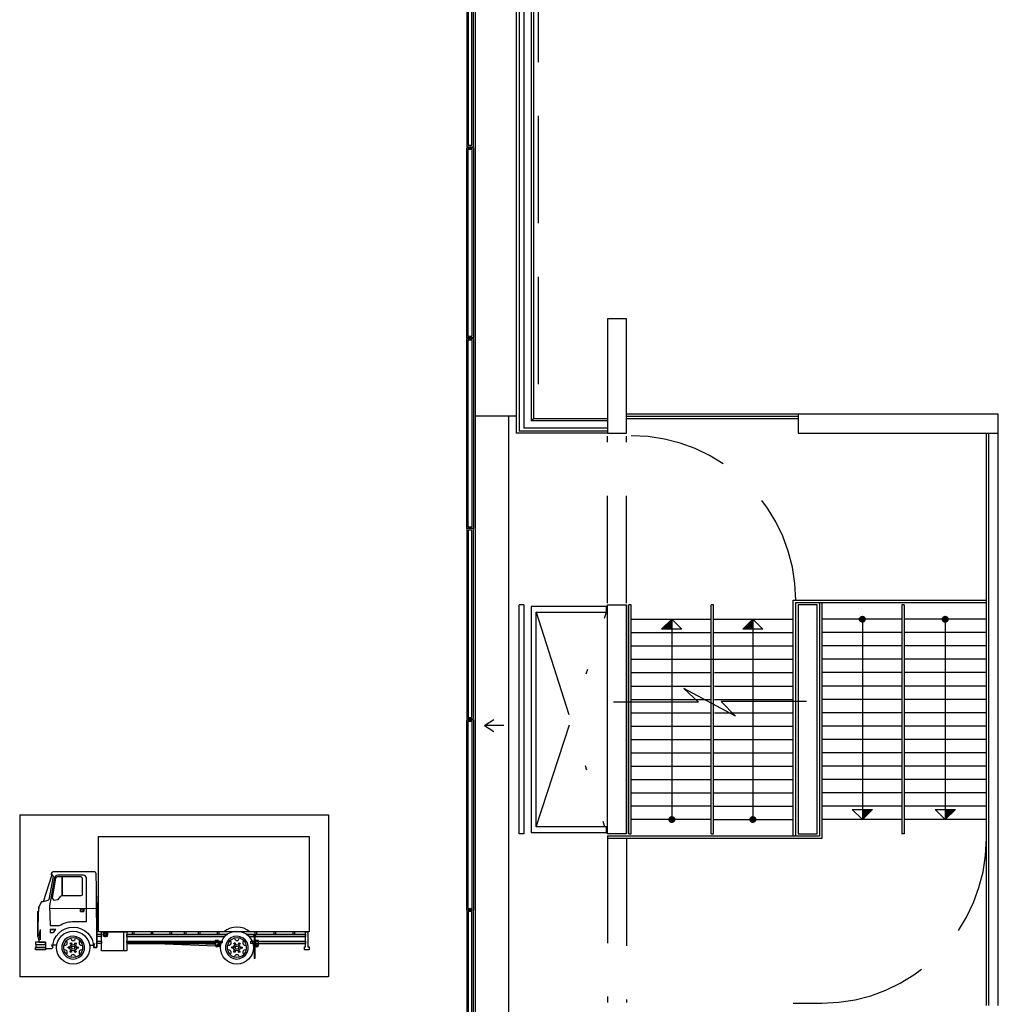
# Model space of a CAD drawing. Extents: x -363 to -241, y 252 to 458.
# Drawn here: x -261 to -241, y 392 to 413 of the extents above; entities that cross this region are included whole.
import ezdxf

# ---------------------------------------------------------------- set-up
doc = ezdxf.new("R2010")
doc.units = 0
doc.header["$LTSCALE"] = 9
doc.header["$MEASUREMENT"] = 0
doc.linetypes.add('pl_alta$0$HIDDEN', pattern=[0.375, 0.25, -0.125])
doc.linetypes.add('pl_alta$0$TRAZO_Y_PUNTO2', pattern=[0.5, 0.25, -0.125, 0, -0.125])
doc.layers.add('CONTORNO', color=7, linetype='CONTINUOUS')
doc.layers.add('ESCALERAS', color=2, linetype='CONTINUOUS')
doc.layers.add('ENTRADA_MERCANCIAS', color=7, linetype='CONTINUOUS', true_color=0xa51103)

# ---------------------------------------------------------------- blocks, each defined once
blk = doc.blocks.new('A$C44984806')
at = {"layer": 'ENTRADA_MERCANCIAS'}
for p, q in [((1.034, 3.297), (0.762, 2.425)), ((1.028, 3.349), (1.013, 3.302)), ((1.044, 3.294), (1.013, 3.302)), ((2.411, 3.384), (1.076, 3.384)), ((1.368, 2.622), (1.368, 3.231)), ((2.487, 2.393), (2.462, 3.334)), ((0.582, 1.301), (0.614, 2.256)), ((2.487, 2.393), (2.487, 0.945)), ((0.582, 2.114), (0.609, 2.13)), ((0.582, 1.301), (0.582, 2.114)), ((2.068, 2.19), (1.966, 2.19)), ((1.966, 2.19), (1.966, 2.114)), ((1.966, 2.114), (2.068, 2.114)), ((2.042, 2.19), (2.042, 2.114)), ((2.068, 2.114), (2.068, 2.19)), ((0.658, 1.529), (0.658, 1.199)), ((0.988, 1.529), (1.166, 1.529)), ((0.988, 1.529), (0.988, 1.428)), ((0.988, 1.428), (1.09, 1.428)), ((1.09, 1.428), (1.166, 1.529)), ((2.639, 0.844), (2.639, 1.453)), ((2.69, 1.453), (2.69, 1.352)), ((2.715, 1.402), (2.715, 1.352)), ((2.741, 1.301), (2.792, 1.301)), ((2.817, 1.402), (2.817, 1.352)), ((2.842, 1.352), (2.842, 1.453)), ((3.35, 1.453), (3.35, 0.844)), ((3.452, 1.453), (3.452, 0.844)), ((3.452, 1.377), (6.695, 1.377)), ((3.452, 1.301), (6.611, 1.301)), ((3.63, 1.453), (3.63, 1.377)), ((3.681, 1.453), (3.681, 1.377)), ((4.239, 1.453), (4.239, 1.377)), ((4.29, 1.453), (4.29, 1.377)), ((4.849, 1.453), (4.849, 1.377)), ((4.9, 1.453), (4.9, 1.377)), ((5.306, 1.453), (5.306, 1.377)), ((5.357, 1.453), (5.357, 1.377)), ((5.763, 1.453), (5.763, 1.377)), ((5.814, 1.453), (5.814, 1.377)), ((6.373, 1.453), (6.373, 1.377)), ((6.424, 1.453), (6.424, 1.377)), ((7.321, 1.377), (9.218, 1.377)), ((7.406, 1.301), (7.567, 1.301)), ((7.567, 1.313), (7.567, 0.59)), ((7.592, 1.453), (7.592, 1.377)), ((7.592, 1.313), (7.592, 0.59)), ((7.592, 1.301), (9.218, 1.301)), ((7.643, 1.453), (7.643, 1.377)), ((8.202, 1.453), (8.202, 1.377)), ((8.253, 1.453), (8.253, 1.377)), ((8.811, 1.453), (8.811, 1.377)), ((8.862, 1.453), (8.862, 1.377)), ((9.218, 0.971), (9.218, 1.453)), ((9.294, 1.453), (9.294, 0.971)), ((1.014, 1.047), (1.064, 0.945)), ((1.197, 1.021), (1.068, 1.021)), ((2.253, 1.021), (2.381, 1.021)), ((2.411, 1.072), (2.385, 0.945)), ((3.452, 1.148), (6.31, 1.148)), ((3.452, 1.072), (6.31, 1.072)), ((6.323, 0.987), (4.138, 1.072)), ((6.297, 1.047), (5.439, 1.072)), ((6.411, 1.174), (6.31, 1.174)), ((6.31, 1.174), (6.31, 1.021)), ((6.476, 0.984), (6.396, 0.985)), ((6.411, 1.021), (6.411, 1.174)), ((6.411, 1.148), (6.515, 1.148)), ((6.411, 1.072), (6.488, 1.062)), ((6.411, 1.047), (6.483, 1.038)), ((6.411, 1.021), (6.479, 1.013)), ((6.492, 1.087), (6.413, 1.097)), ((7.501, 1.148), (7.567, 1.148)), ((7.565, 1.093), (7.524, 1.087)), ((7.528, 1.062), (7.567, 1.067)), ((7.533, 1.038), (7.567, 1.042)), ((7.537, 1.013), (7.567, 1.017)), ((7.592, 1.148), (7.605, 1.148)), ((7.592, 1.071), (7.605, 1.072)), ((7.592, 1.045), (7.605, 1.047)), ((7.592, 1.02), (7.605, 1.021)), ((7.603, 1.097), (7.594, 1.096)), ((7.605, 1.174), (7.605, 1.021)), ((7.707, 1.174), (7.605, 1.174)), ((7.707, 1.021), (7.707, 1.174)), ((7.707, 1.148), (9.218, 1.148)), ((7.707, 1.072), (9.218, 1.072)), ((9.192, 0.869), (9.192, 0.971)), ((9.192, 0.971), (9.218, 0.971)), ((9.294, 0.971), (9.345, 0.971)), ((9.345, 0.971), (9.345, 0.869)), ((1.039, 0.92), (1.064, 0.945)), ((2.487, 0.945), (2.385, 0.945)), ((9.345, 0.869), (9.192, 0.869)), ((7.592, 0.59), (7.567, 0.59))]:
    blk.add_line(p, q, dxfattribs=at)
for points in [[(0, 5.232), (0, 0)], [(0, 5.232), (9.962, 5.232), (9.962, 0), (0, 0)], [(1.368, 3.231), (1.368, 2.622)], [(0.966, 2.209), (2.479, 2.219)], [(2.042, 2.19), (2.042, 2.114)], [(1.36, 0.897), (1.388, 0.796), (1.444, 0.707), (1.522, 0.638), (1.617, 0.593), (1.72, 0.576), (1.824, 0.59), (1.92, 0.632), (2.001, 0.7), (2.059, 0.788), (2.089, 0.888), (2.091, 0.993), (2.062, 1.094), (2.007, 1.183), (1.928, 1.253), (1.834, 1.297), (1.73, 1.314), (1.626, 1.3), (1.53, 1.258), (1.45, 1.19), (1.392, 1.102), (1.361, 1.002)], [(6.643, 0.897), (6.671, 0.796), (6.727, 0.707), (6.805, 0.638), (6.9, 0.593), (7.004, 0.576), (7.108, 0.59), (7.204, 0.632), (7.284, 0.7), (7.342, 0.788), (7.373, 0.888), (7.374, 0.993), (7.346, 1.094), (7.29, 1.183), (7.212, 1.253), (7.117, 1.297), (7.013, 1.314), (6.909, 1.3), (6.813, 1.258), (6.733, 1.19), (6.675, 1.102), (6.644, 1.002)], [(1.361, 1.002), (1.36, 0.897)], [(1.414, 0.904), (1.439, 0.819), (1.486, 0.743), (1.552, 0.684), (1.633, 0.646), (1.721, 0.632), (1.81, 0.643), (1.891, 0.679), (1.959, 0.737), (2.008, 0.811), (2.035, 0.896), (2.036, 0.986), (2.012, 1.072), (1.965, 1.147), (1.898, 1.206), (1.817, 1.245), (1.729, 1.258), (1.641, 1.247), (1.559, 1.211), (1.491, 1.153), (1.442, 1.079), (1.416, 0.994)], [(1.416, 0.994), (1.414, 0.904)], [(6.644, 1.002), (6.643, 0.897)], [(6.698, 0.904), (6.722, 0.819), (6.769, 0.743), (6.836, 0.684), (6.916, 0.646), (7.004, 0.632), (7.093, 0.643), (7.174, 0.679), (7.242, 0.737), (7.292, 0.811), (7.318, 0.896), (7.319, 0.986), (7.295, 1.072), (7.248, 1.147), (7.181, 1.206), (7.1, 1.245), (7.012, 1.258), (6.924, 1.247), (6.842, 1.211), (6.774, 1.153), (6.725, 1.079), (6.699, 0.994)], [(6.699, 0.994), (6.698, 0.904)]]:
    blk.add_lwpolyline(points, dxfattribs=at)
for points in [[(2.538, 4.527), (9.345, 4.527), (9.345, 1.453), (2.538, 1.453)], [(1.106, 2.478), (1.242, 2.495), (1.329, 2.603), (1.368, 2.622), (1.979, 2.622), (2.015, 2.636), (2.027, 2.655), (2.03, 3.18), (1.979, 3.231), (1.979, 3.231), (1.368, 3.231), (1.21, 3.231), (1.177, 3.219), (1.159, 3.188), (1.104, 2.862), (1.05, 2.536), (1.05, 2.536)], [(1.966, 2.114), (1.966, 2.19), (2.068, 2.19), (2.068, 2.114)], [(1.09, 1.428), (1.166, 1.529), (0.988, 1.529), (0.988, 1.428)], [(2.487, 1.377), (2.639, 1.377), (2.639, 1.301), (2.487, 1.301)], [(2.639, 1.453), (3.452, 1.453), (3.452, 0.844), (2.639, 0.844)], [(3.452, 1.377), (6.695, 1.377), (6.611, 1.301), (3.452, 1.301)], [(9.218, 1.301), (7.406, 1.301), (7.321, 1.377), (9.218, 1.377)], [(9.218, 1.453), (9.294, 1.453), (9.294, 0.971), (9.345, 0.971), (9.345, 0.869), (9.192, 0.869), (9.192, 0.971), (9.218, 0.971)], [(0.836, 1.123), (0.506, 1.123), (0.506, 1.047), (0.836, 1.047)], [(0.531, 1.047), (0.836, 1.047), (0.836, 0.945), (0.531, 0.945)], [(2.487, 1.148), (2.639, 1.148), (2.639, 1.072), (2.487, 1.072)], [(3.452, 1.148), (6.538, 1.148), (6.538, 1.1), (3.452, 1.1)], [(7.459, 1.148), (9.218, 1.148), (9.218, 1.072), (7.459, 1.072)], [(0.506, 0.945), (0.836, 0.945), (0.836, 0.869), (0.506, 0.869)]]:
    blk.add_lwpolyline(points, close=True, dxfattribs=at)
for points in [[(2.385, 0.945), (2.487, 0.945), (2.475, 2.864), (2.462, 3.334, 0.406528), (2.411, 3.384, 0), (1.076, 3.384, 0.488591), (1.013, 3.302), (1.034, 3.296), (1.074, 3.272), (1.081, 3.236), (0.943, 2.501), (0.906, 2.461), (0.748, 2.422), (0.706, 2.422), (0.614, 2.256), (0.609, 2.13), (0.582, 2.114), (0.582, 1.301), (0.633, 1.123), (0.836, 1.123), (0.836, 0.92), (1.039, 0.92), (1.064, 0.945, 0.40854), (1.064, 0.948, -0.997685), (2.386, 0.945, -0.417193)], [(0.963, 2.291), (0.988, 1.656), (1.281, 1.656, -0.132803), (1.699, 1.783), (2.157, 1.783), (2.157, 3.18, 0.414214), (2.055, 3.282), (1.226, 3.282, 0.365509), (1.126, 3.197)], [(2.766, 1.428, -0.051099), (2.787, 1.426, -0.064948), (2.802, 1.42, -0.104203), (2.814, 1.411, -0.174705), (2.817, 1.402, -0.174705), (2.814, 1.394, -0.104203), (2.802, 1.384, -0.064948), (2.787, 1.379, -0.051099), (2.766, 1.377, -0.051099), (2.746, 1.379, -0.064948), (2.73, 1.384, -0.104203), (2.719, 1.394, -0.174705), (2.715, 1.402, -0.174705), (2.719, 1.411, -0.104203), (2.73, 1.42, -0.064948), (2.746, 1.426, -0.051099)]]:
    blk.add_lwpolyline(points, format="xyb", close=True, dxfattribs=at)
blk.add_lwpolyline([(2.817, 1.352, -0.174705), (2.814, 1.343, -0.104203), (2.802, 1.334, -0.064948), (2.787, 1.328, -0.051099), (2.766, 1.326, -0.051099), (2.746, 1.328, -0.064948), (2.73, 1.334, -0.104203), (2.719, 1.343, -0.174705), (2.715, 1.352, -0.174705)], format="xyb", dxfattribs=at)
for centre, radius in [((1.725, 0.945), 0.533), ((7.008, 0.945), 0.533), ((7.58, 1.339), 0.0254), ((1.577, 0.948), 0.0254), ((1.725, 0.945), 0.102), ((1.653, 1.075), 0.0254), ((1.725, 0.945), 0.0508), ((1.801, 1.072), 0.0254), ((1.873, 0.943), 0.0254), ((6.36, 1.021), 0.0254), ((6.86, 0.948), 0.0254), ((7.008, 0.945), 0.102), ((6.936, 1.075), 0.0254), ((7.008, 0.945), 0.0508), ((7.084, 1.072), 0.0254), ((7.156, 0.943), 0.0254), ((7.656, 1.021), 0.0254), ((1.649, 0.818), 0.0254), ((1.797, 0.816), 0.0254), ((6.932, 0.818), 0.0254), ((7.08, 0.816), 0.0254)]:
    blk.add_circle(centre, radius, dxfattribs=at)
for centre, radius, start, end in [((1.076, 3.333), 0.0508, 90, 161.9958), ((1.031, 3.245), 0.0508, 349.3803, 75.2564), ((2.411, 3.333), 0.0508, 1.5074, 90), ((7.008, 0.945), 0.66, 50.2849, 129.7151), ((1.103, 1.352), 0.47, 161.0754, 198.9246), ((2.741, 1.352), 0.0508, 180, 270), ((2.792, 1.352), 0.0508, 270, 0), ((1.461, 1.098), 0.0762, 249.5941, 50.4059), ((1.725, 1.25), 0.0762, 189.5941, 350.4059), ((1.989, 1.098), 0.0762, 129.5941, 290.4059), ((6.36, 1.021), 0.0508, 180, 0), ((6.744, 1.098), 0.0762, 249.5941, 50.4059), ((7.008, 1.25), 0.0762, 189.5941, 350.4059), ((7.272, 1.098), 0.0762, 129.5941, 290.4059), ((7.656, 1.021), 0.0508, 180, 0), ((1.461, 0.793), 0.0762, 309.5941, 110.4059), ((1.725, 0.64), 0.0762, 9.5941, 170.4059), ((1.989, 0.793), 0.0762, 69.5941, 230.4059), ((6.744, 0.793), 0.0762, 309.5941, 110.4059), ((7.008, 0.64), 0.0762, 9.5941, 170.4059), ((7.272, 0.793), 0.0762, 69.5941, 230.4059)]:
    blk.add_arc(centre, radius, start, end, dxfattribs=at)

msp = doc.modelspace()

# ---------------------------------------------------------------- linework, layer by layer
at = {"layer": 'CONTORNO', "linetype": 'Continuous'}
for p, q in [((-251.01, 451.813), (-251.01, 404.194)), ((-250.95, 451.753), (-250.95, 404.239)), ((-250.85, 451.653), (-250.85, 404.299)), ((-250.695, 451.498), (-250.695, 404.454)), ((-250.65, 451.453), (-250.65, 404.499)), ((-251.87, 451.353), (-251.87, 404.555)), ((-252.05, 414.194), (-252.05, 410.204)), ((-252.02, 414.164), (-252.02, 410.234)), ((-251.94, 410.234), (-251.94, 414.164)), ((-251.91, 410.204), (-251.91, 414.194)), ((-252.05, 410.204), (-251.91, 410.204)), ((-252.05, 406.193), (-252.05, 410.183)), ((-252.05, 410.183), (-251.91, 410.183)), ((-252.02, 410.234), (-251.94, 410.234)), ((-252.02, 406.223), (-252.02, 410.153)), ((-252.02, 410.153), (-251.94, 410.153)), ((-251.94, 410.153), (-251.94, 406.223)), ((-251.91, 410.183), (-251.91, 406.193)), ((-251.91, 406.193), (-252.05, 406.193)), ((-251.94, 406.223), (-252.02, 406.223)), ((-252.05, 402.194), (-252.05, 406.184)), ((-252.05, 406.184), (-251.91, 406.184)), ((-252.02, 402.224), (-252.02, 406.154)), ((-252.02, 406.154), (-251.94, 406.154)), ((-251.94, 406.154), (-251.94, 402.224)), ((-251.91, 406.184), (-251.91, 402.194)), ((-251.01, 404.555), (-251.87, 404.555)), ((-251.87, 404.555), (-251.87, 391.891)), ((-251.17, 404.555), (-251.17, 391.891)), ((-245.1, 404.594), (-248.7, 404.594)), ((-245.1, 404.544), (-248.7, 404.544)), ((-250.65, 404.499), (-250.695, 404.454)), ((-249.1, 404.454), (-250.695, 404.454)), ((-249.1, 404.499), (-250.65, 404.499)), ((-245.1, 404.494), (-248.7, 404.494)), ((-249.1, 404.194), (-251.01, 404.194)), ((-249.1, 404.239), (-250.95, 404.239)), ((-249.1, 404.299), (-250.85, 404.299)), ((-241.2, 404.194), (-241.15, 404.194)), ((-241.15, 392.194), (-241.15, 404.194)), ((-241.1, 392.194), (-241.1, 404.194)), ((-240.9, 392.194), (-240.9, 404.194)), ((-251.91, 402.194), (-252.05, 402.194)), ((-252.05, 402.194), (-252.05, 398.204)), ((-251.91, 402.194), (-252.05, 402.194)), ((-251.94, 402.224), (-252.02, 402.224)), ((-251.94, 402.164), (-252.02, 402.164)), ((-252.02, 402.164), (-252.02, 398.234)), ((-251.94, 398.234), (-251.94, 402.164)), ((-251.91, 398.204), (-251.91, 402.194)), ((-245.2, 395.744), (-245.2, 400.694)), ((-245.2, 400.694), (-241.15, 400.694)), ((-245.15, 395.744), (-245.15, 400.644)), ((-245.15, 400.644), (-241.15, 400.644)), ((-244.65, 400.644), (-244.65, 395.744)), ((-244.6, 400.644), (-244.6, 395.694)), ((-250.95, 396.054), (-250.95, 400.594)), ((-250.849, 400.594), (-250.95, 400.594)), ((-250.849, 400.594), (-250.849, 395.794)), ((-248.7, 395.794), (-248.7, 400.594)), ((-248.6, 400.594), (-248.65, 400.594)), ((-248.65, 395.794), (-248.65, 400.594)), ((-248.6, 395.794), (-248.6, 400.594)), ((-252.05, 398.204), (-251.91, 398.204)), ((-252.05, 394.194), (-252.05, 398.184)), ((-252.05, 398.184), (-251.91, 398.184)), ((-252.02, 398.234), (-251.94, 398.234)), ((-252.02, 394.224), (-252.02, 398.154)), ((-252.02, 398.154), (-251.94, 398.154)), ((-251.94, 398.154), (-251.94, 394.224)), ((-251.91, 398.184), (-251.91, 394.194)), ((-251.674, 398.066), (-251.48, 398.194)), ((-251.674, 398.066), (-251.48, 397.939)), ((-251.273, 398.066), (-251.674, 398.066)), ((-250.95, 395.794), (-250.95, 396.054)), ((-250.849, 395.794), (-250.95, 395.794)), ((-244.65, 395.744), (-249.1, 395.744)), ((-244.6, 395.694), (-249.1, 395.694)), ((-248.65, 395.794), (-248.6, 395.794)), ((-251.94, 394.224), (-252.02, 394.224)), ((-252.05, 394.194), (-252.05, 390.204)), ((-251.91, 394.194), (-252.05, 394.194)), ((-251.91, 394.194), (-252.05, 394.194)), ((-252.02, 394.164), (-252.02, 390.234)), ((-251.94, 394.164), (-252.02, 394.164)), ((-251.94, 390.234), (-251.94, 394.164)), ((-251.91, 390.204), (-251.91, 394.194))]:
    msp.add_line(p, q, dxfattribs=at)
at = {"layer": 'CONTORNO', "linetype": 'pl_alta$0$HIDDEN'}
for p, q in [((-250.55, 451.353), (-250.55, 404.499)), ((-249.1, 400.634), (-249.1, 404.134)), ((-248.7, 400.634), (-248.7, 404.134)), ((-249.1, 395.754), (-249.1, 392.254)), ((-248.7, 395.694), (-248.7, 392.254)), ((-245.2, 392.244), (-244.6, 392.244))]:
    msp.add_line(p, q, dxfattribs=at)
at = {"layer": 'CONTORNO', "color": 4, "linetype": 'Continuous'}
for p, q in [((-248.7, 406.594), (-249.1, 406.594)), ((-249.1, 406.594), (-249.1, 404.194)), ((-248.7, 404.194), (-248.7, 406.594)), ((-240.9, 404.594), (-245.1, 404.594)), ((-245.1, 404.594), (-245.1, 404.194)), ((-240.9, 404.194), (-240.9, 404.594)), ((-249.1, 404.194), (-248.7, 404.194)), ((-245.1, 404.194), (-240.9, 404.194)), ((-249.1, 395.794), (-249.1, 400.594)), ((-249.1, 400.594), (-248.7, 400.594)), ((-248.7, 400.594), (-248.7, 395.794)), ((-244.7, 400.594), (-245.1, 400.594)), ((-245.1, 400.594), (-245.1, 395.794)), ((-244.7, 395.794), (-244.7, 400.594)), ((-248.7, 395.794), (-249.1, 395.794)), ((-245.1, 395.794), (-244.7, 395.794))]:
    msp.add_line(p, q, dxfattribs=at)
at = {"layer": 'CONTORNO'}
for p, q in [((-249.12, 400.564), (-250.7, 400.564)), ((-250.7, 400.564), (-250.7, 395.824)), ((-250.59, 395.944), (-250.59, 400.444)), ((-250.59, 400.444), (-249.12, 400.444)), ((-249.12, 400.444), (-249.12, 400.564)), ((-249.12, 395.944), (-250.59, 395.944)), ((-249.12, 395.824), (-249.12, 395.944)), ((-250.7, 395.824), (-249.12, 395.824))]:
    msp.add_line(p, q, dxfattribs=at)
at = {"layer": 'CONTORNO', "linetype": 'pl_alta$0$TRAZO_Y_PUNTO2'}
for p, q in [((-250.59, 395.944), (-249.12, 400.444)), ((-250.59, 400.444), (-249.158, 395.944))]:
    msp.add_line(p, q, dxfattribs=at)
at = {"layer": 'CONTORNO', "linetype": 'pl_alta$0$HIDDEN'}
for centre, start, end in [((-248.6, 400.694), 0, 90), ((-244.6, 395.694), 270, 0)]:
    msp.add_arc(centre, 3.45, start, end, dxfattribs=at)
at = {"layer": 'ESCALERAS', "linetype": 'Continuous'}
for p, q in [((-246.875, 400.594), (-246.925, 400.594)), ((-246.925, 398.538), (-246.925, 400.594)), ((-246.875, 398.511), (-246.875, 400.594)), ((-242.875, 400.594), (-242.925, 400.594)), ((-242.925, 400.594), (-242.925, 395.794)), ((-242.875, 400.594), (-242.875, 395.794)), ((-248.6, 400.294), (-246.925, 400.294)), ((-247.75, 400.293), (-247.961, 400.084)), ((-247.75, 400.294), (-247.75, 396.094)), ((-247.75, 400.293), (-247.538, 400.084)), ((-246.875, 400.294), (-245.2, 400.294)), ((-246.05, 400.293), (-246.261, 400.084)), ((-246.05, 400.294), (-246.05, 396.094)), ((-246.05, 400.293), (-245.838, 400.084)), ((-242.925, 400.294), (-244.6, 400.294)), ((-243.75, 400.294), (-243.75, 396.094)), ((-241.15, 400.294), (-242.875, 400.294)), ((-242.012, 400.294), (-242.013, 396.094)), ((-248.6, 400.014), (-246.925, 400.014)), ((-247.538, 400.084), (-247.961, 400.084)), ((-246.875, 400.014), (-245.2, 400.014)), ((-245.838, 400.084), (-246.261, 400.084)), ((-242.925, 400.014), (-244.6, 400.014)), ((-241.15, 400.014), (-242.875, 400.014)), ((-248.6, 399.734), (-246.925, 399.734)), ((-246.875, 399.734), (-245.2, 399.734)), ((-242.925, 399.734), (-244.6, 399.734)), ((-241.15, 399.734), (-242.875, 399.734)), ((-248.6, 399.454), (-246.875, 399.454)), ((-246.875, 399.454), (-245.2, 399.454)), ((-242.925, 399.454), (-244.6, 399.454)), ((-241.15, 399.454), (-242.875, 399.454)), ((-248.6, 399.174), (-246.925, 399.174)), ((-246.85, 399.174), (-245.2, 399.174)), ((-242.925, 399.174), (-244.6, 399.174)), ((-241.15, 399.174), (-242.875, 399.174)), ((-248.6, 398.894), (-246.925, 398.894)), ((-246.85, 398.894), (-245.2, 398.894)), ((-242.925, 398.894), (-244.6, 398.894)), ((-241.15, 398.894), (-242.875, 398.894)), ((-248.6, 398.614), (-246.925, 398.614)), ((-246.85, 398.614), (-245.2, 398.614)), ((-242.925, 398.614), (-244.6, 398.614)), ((-241.15, 398.614), (-242.875, 398.614)), ((-246.925, 395.794), (-246.925, 398.538)), ((-246.875, 395.794), (-246.875, 398.511)), ((-248.6, 398.334), (-246.925, 398.334)), ((-246.85, 398.334), (-245.2, 398.334)), ((-242.925, 398.334), (-244.6, 398.334)), ((-241.15, 398.334), (-242.875, 398.334)), ((-248.6, 398.054), (-246.925, 398.054)), ((-246.875, 398.054), (-245.2, 398.054)), ((-242.925, 398.054), (-244.6, 398.054)), ((-241.15, 398.054), (-242.875, 398.054)), ((-248.6, 397.774), (-246.925, 397.774)), ((-246.875, 397.774), (-245.2, 397.774)), ((-242.925, 397.774), (-244.6, 397.774)), ((-241.15, 397.774), (-242.875, 397.774)), ((-248.6, 397.494), (-246.925, 397.494)), ((-246.875, 397.494), (-245.2, 397.494)), ((-242.925, 397.494), (-244.6, 397.494)), ((-241.15, 397.494), (-242.875, 397.494)), ((-248.6, 397.214), (-246.925, 397.214)), ((-246.875, 397.214), (-245.2, 397.214)), ((-242.925, 397.214), (-244.6, 397.214)), ((-241.15, 397.214), (-242.875, 397.214)), ((-248.6, 396.934), (-246.925, 396.934)), ((-246.875, 396.934), (-245.2, 396.934)), ((-242.925, 396.934), (-244.6, 396.934)), ((-241.15, 396.934), (-242.875, 396.934)), ((-248.6, 396.654), (-246.925, 396.654)), ((-246.875, 396.654), (-245.2, 396.654)), ((-242.925, 396.654), (-244.6, 396.654)), ((-241.15, 396.654), (-242.875, 396.654)), ((-246.925, 396.374), (-248.6, 396.374)), ((-246.875, 396.374), (-245.2, 396.374)), ((-242.925, 396.374), (-244.6, 396.374)), ((-243.962, 396.303), (-243.539, 396.303)), ((-243.75, 396.094), (-243.962, 396.303)), ((-243.75, 396.094), (-243.539, 396.303)), ((-241.15, 396.374), (-242.875, 396.374)), ((-242.013, 396.094), (-242.224, 396.303)), ((-242.224, 396.303), (-241.801, 396.303)), ((-242.013, 396.094), (-241.801, 396.303)), ((-246.925, 396.094), (-248.6, 396.094)), ((-246.875, 396.094), (-245.2, 396.094)), ((-242.925, 396.094), (-244.6, 396.094)), ((-241.15, 396.094), (-242.875, 396.094)), ((-246.925, 395.794), (-246.875, 395.794)), ((-242.875, 395.794), (-242.925, 395.794))]:
    msp.add_line(p, q, dxfattribs=at)
for points in [[(-243.823, 400.294, 1), (-243.75, 400.294, 1), (-243.823, 400.294)], [(-242.085, 400.294, 1), (-242.012, 400.294, 1), (-242.085, 400.294)], [(-247.677, 396.094, 1), (-247.75, 396.094, 1), (-247.677, 396.094)], [(-245.977, 396.094, 1), (-246.05, 396.094, 1), (-245.977, 396.094)]]:
    msp.add_lwpolyline(points, format="xyb", dxfattribs=at)
at = {"layer": 'ESCALERAS', "linetype": 'Continuous', "const_width": 0.0725}
for points in [[(-243.714, 400.294, 1), (-243.786, 400.294, 1)], [(-241.976, 400.294, 1), (-242.049, 400.294, 1)], [(-247.786, 396.094, 1), (-247.714, 396.094, 1)], [(-246.086, 396.094, 1), (-246.014, 396.094, 1)]]:
    msp.add_lwpolyline(points, format="xyb", close=True, dxfattribs=at)
at = {"layer": 'ESCALERAS', "color": 4}
msp.add_lwpolyline([(-244.924, 398.566), (-246.713, 398.566), (-246.41, 398.263), (-247.495, 398.842), (-247.185, 398.552), (-248.971, 398.552)], dxfattribs=at)
at = {"layer": 'ESCALERAS', "linetype": 'Continuous'}
for points in [[(-247.75, 400.293), (-247.75, 400.084), (-247.961, 400.084)], [(-246.05, 400.293), (-246.05, 400.084), (-246.261, 400.084)], [(-243.75, 396.094), (-243.75, 396.303), (-243.539, 396.303)], [(-242.013, 396.094), (-242.013, 396.303), (-241.801, 396.303)]]:
    msp.add_solid(points, dxfattribs=at)

# ---------------------------------------------------------------- block references
at = {"layer": 'ENTRADA_MERCANCIAS', "xscale": 0.6500000000000057, "yscale": 0.6499999999999773, "zscale": 0.65}
msp.add_blockref('A$C44984806', (-261.425, 392.794), dxfattribs=at)

doc.saveas('drawing.dxf')
